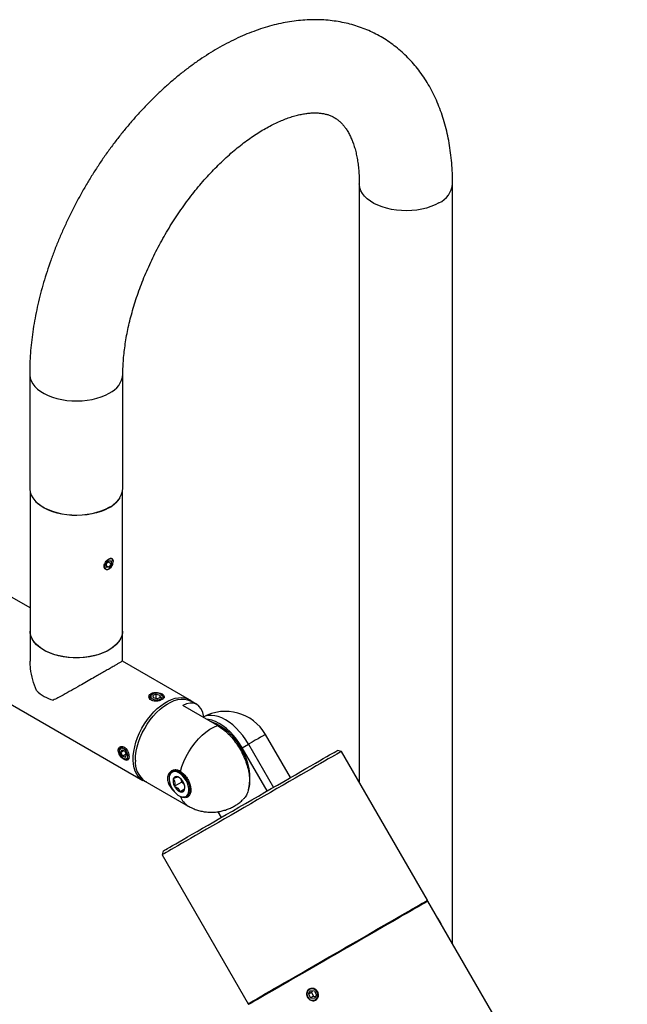
# Model space of a CAD drawing. Units: inches. Extents: x 1.9 to 45.8, y 1.8 to 42.1.
# Drawn here: x 38.7 to 45.2, y 30.9 to 41.5 of the extents above; entities that cross this region are included whole.
import ezdxf

# ---------------------------------------------------------------- set-up
doc = ezdxf.new("R2010")
doc.units = ezdxf.units.IN
doc.header["$LTSCALE"] = 5
doc.header["$MEASUREMENT"] = 0

msp = doc.modelspace()

# ---------------------------------------------------------------- linework, layer by layer
at = {"color": 7, "linetype": 'Continuous', "lineweight": 25}
for p, q in [((42.3286216, 39.7309885), (42.3286216, 33.3085274)), ((43.3286216, 31.5764766), (43.3286216, 39.7309885)), ((38.7930877, 37.6899682), (38.7930877, 36.465157)), ((39.7930877, 36.465157), (39.7930877, 37.6899682)), ((38.7980877, 36.4244388), (38.7980877, 34.9300603)), ((39.7880877, 34.9300603), (39.7880877, 36.4244388)), ((39.6142775, 35.6496673), (39.6404051, 35.6857706)), ((39.6142775, 35.6496673), (39.6169779, 35.6145871)), ((39.6155549, 35.6330738), (39.6458059, 35.6156102)), ((39.6458059, 35.6156102), (39.6169779, 35.6145871)), ((39.6323115, 35.6745868), (39.6719336, 35.6517134)), ((39.6404051, 35.6857706), (39.6692332, 35.6867936)), ((39.6458059, 35.6156102), (39.6719336, 35.6517134)), ((39.6719336, 35.6517134), (39.6692332, 35.6867936)), ((39.6879361, 35.6765705), (39.6879361, 35.6804141)), ((39.6398607, 35.5970479), (39.6431128, 35.5989259)), ((38.7980877, 35.1807467), (38.5792808, 35.3070612)), ((38.7980877, 34.9300603), (38.7980877, 34.6092038)), ((39.7880877, 34.6092038), (39.7880877, 34.9300603)), ((40.5068539, 34.194297), (39.7880877, 34.6092319)), ((38.0793215, 34.4410124), (40.0068945, 33.3282481)), ((40.1095059, 34.2546085), (40.101769, 34.2501406)), ((40.1500063, 34.2546088), (40.1133563, 34.2395022)), ((40.1133563, 34.2395022), (40.1176938, 34.2136259)), ((40.1500063, 34.2546088), (40.1909937, 34.2438392)), ((40.1500063, 34.2051356), (40.1500063, 34.2546088)), ((40.1953312, 34.2179629), (40.1909937, 34.2438392)), ((40.1909937, 34.216175), (40.1909937, 34.2438392)), ((40.2069185, 34.2501406), (40.1991816, 34.2546085)), ((40.1586812, 34.2028562), (40.1176938, 34.2136259)), ((40.1953312, 34.2179629), (40.1586812, 34.2028562)), ((40.5842844, 34.143824), (40.5248602, 34.1781288)), ((40.8077811, 33.9174737), (40.4357722, 34.1322298)), ((41.5895569, 33.358625), (41.3220887, 33.8218935)), ((41.073731, 33.6785392), (41.1409061, 33.7173186)), ((41.1409061, 33.7173186), (41.408385, 33.2540317)), ((39.7559598, 33.6511716), (39.7559598, 33.6422402)), ((39.7732974, 33.6922379), (39.7685503, 33.6833203)), ((39.7797898, 33.656125), (39.7695601, 33.627208)), ((39.8046767, 33.6474804), (39.7695601, 33.627208)), ((39.7905606, 33.5874432), (39.7695601, 33.627208)), ((39.7797898, 33.656125), (39.8110201, 33.645277)), ((39.8296467, 33.6100071), (39.7905606, 33.5874432)), ((39.8110201, 33.645277), (39.8320206, 33.6055122)), ((39.8217909, 33.5765952), (39.8320206, 33.6055122)), ((41.3412111, 33.2152502), (41.073731, 33.6785392)), ((42.1371943, 33.6400891), (42.0962136, 33.6510699)), ((43.0596943, 32.0422723), (42.1371943, 33.6400891)), ((39.7905606, 33.5874432), (39.8217909, 33.5765952)), ((39.8007831, 33.5645956), (39.8085174, 33.5601292)), ((39.8426538, 33.5549553), (39.852657, 33.5545968)), ((40.2980785, 33.3951495), (40.2948211, 33.3871835)), ((40.3457526, 33.4383682), (40.3231303, 33.4253087)), ((40.0299004, 33.3207404), (40.4931261, 33.053326)), ((40.4235398, 33.3107834), (40.345758, 33.265881)), ((40.3991259, 33.3565764), (40.3821108, 33.3653756)), ((40.4235398, 33.3107834), (40.4192508, 33.3392469)), ((40.4522629, 33.2826451), (40.4235398, 33.3107834)), ((40.4549349, 33.2351227), (40.4059951, 33.2068704)), ((40.45429, 33.2271124), (40.4567337, 33.2574664)), ((40.4319451, 33.1496519), (40.4404725, 33.1484891)), ((40.8098542, 32.9923718), (40.8461857, 32.9294439)), ((40.2255987, 32.5710699), (40.2146179, 32.5300891)), ((40.2146179, 32.5300891), (41.1371179, 30.9322723)), ((45.2026411, 28.3305796), (43.0646943, 32.033612)), ((41.7842051, 31.0329416), (41.8046313, 31.069497)), ((41.8465989, 31.0665088), (41.8046313, 31.069497)), ((41.8168186, 31.0517648), (41.7842051, 31.0329416)), ((41.7842051, 31.0329416), (41.8057465, 30.9933979)), ((41.83836, 31.012221), (41.8057465, 30.9933979)), ((41.8057465, 30.9933979), (41.8477141, 30.9904096)), ((41.8168186, 31.0517648), (41.8258815, 31.067984)), ((41.8168186, 31.0517648), (41.83836, 31.012221)), ((41.83836, 31.012221), (41.8590775, 31.0107459)), ((41.8465989, 31.0665088), (41.8681403, 31.0269651)), ((41.8681403, 31.0269651), (41.8477141, 30.9904096))]:
    msp.add_line(p, q, dxfattribs=at)
at = {"color": 7, "linetype": 'Continuous', "lineweight": 25, "flags": 128}
for points in [[(43.182175, 39.5268865), (43.1411354, 39.5056723), (43.0963023, 39.4871932), (43.0482199, 39.4716735), (42.9974719, 39.4593014), (42.9446743, 39.4502273), (42.8904679, 39.4445613), (42.8355108, 39.442372), (42.7804701, 39.4436862), (42.7260139, 39.4484879), (42.6728032, 39.4567187), (42.621484, 39.4682788), (42.5726791, 39.4830279), (42.526981, 39.5007868), (42.4849444, 39.5213401), (42.4470796, 39.5444382), (42.4138461, 39.5698008), (42.3856475, 39.59712), (42.362826, 39.6260642), (42.3456587, 39.656282), (42.3343538, 39.6874066), (42.3290487, 39.7190603), (42.3286217, 39.7308076)], [(38.7930878, 37.6901177), (38.7935148, 37.67804), (38.7988199, 37.6463863), (38.8101248, 37.6152617), (38.8272921, 37.5850439), (38.8501136, 37.5560997), (38.8783122, 37.5287805), (38.9115456, 37.5034179), (38.9494105, 37.4803198), (38.9914471, 37.4597665), (39.0371452, 37.4420076), (39.0859501, 37.4272585), (39.1372693, 37.4156984), (39.19048, 37.4074676), (39.2449362, 37.402666), (39.2999769, 37.4013518), (39.354934, 37.403541), (39.4091403, 37.409207), (39.461938, 37.4182812), (39.512686, 37.4306532), (39.5607684, 37.4461729), (39.6056015, 37.4646521), (39.6466411, 37.4858662)], [(38.7930877, 36.465157), (38.7935148, 36.4532288), (38.7988199, 36.4215751), (38.8101248, 36.3904505), (38.8272921, 36.3602327), (38.8501136, 36.3312885), (38.8783122, 36.3039693), (38.9115456, 36.2786067), (38.9494105, 36.2555086), (38.9914471, 36.2349553), (39.0371452, 36.2171964), (39.0859501, 36.2024473), (39.1372693, 36.1908872), (39.19048, 36.1826564), (39.2449362, 36.1778547), (39.2999769, 36.1765405), (39.354934, 36.1787298), (39.4091403, 36.1843958), (39.461938, 36.1934699), (39.512686, 36.205842), (39.5607684, 36.2213617), (39.6056015, 36.2398408), (39.6466411, 36.261055)], [(39.7584201, 36.35955), (39.7377912, 36.3314879), (39.7133649, 36.3060201)], [(39.6431055, 36.2549306), (39.6024763, 36.2339286), (39.5580916, 36.2156343), (39.51049, 36.2002697), (39.4602495, 36.1880214), (39.4079798, 36.179038), (39.3543155, 36.1734286), (39.299908, 36.1712613), (39.2454177, 36.1725624), (39.1915061, 36.177316), (39.1388275, 36.1854645), (39.0880214, 36.196909), (39.0397046, 36.2115106), (38.9944635, 36.2290919), (38.9528472, 36.2494396), (38.9153611, 36.2723068), (38.88246, 36.2974158), (38.8716882, 36.3070662)], [(39.6063219, 35.5998626), (39.6160413, 35.5937959), (39.62841, 35.5932986), (39.6422173, 35.5984191), (39.6561114, 35.6086563), (39.6687325, 35.6230081), (39.678845, 35.6400696), (39.6854591, 35.6581708), (39.6879273, 35.6755397), (39.6860081, 35.6904762), (39.6798892, 35.7015182), (39.6701697, 35.7075848), (39.657801, 35.7080822), (39.6439938, 35.7029617), (39.6300997, 35.6927245), (39.6174786, 35.6783727), (39.6073661, 35.6613112), (39.600752, 35.64321), (39.5982838, 35.6258411), (39.600203, 35.6109046), (39.6063219, 35.5998626)], [(39.7880877, 34.9300603), (39.7869134, 34.9103887), (39.7801676, 34.879147), (39.7675093, 34.8485233), (39.7490922, 34.8188894), (39.7251397, 34.7906049), (39.6959428, 34.7640133), (39.6618557, 34.7394372), (39.6232923, 34.717175), (39.5807207, 34.697497), (39.5346576, 34.6806419), (39.4856622, 34.6668145), (39.4343291, 34.6561825), (39.3812816, 34.648875), (39.3271635, 34.6449808), (39.2726318, 34.644547), (39.2183484, 34.6475789), (39.1649723, 34.6540398), (39.1131512, 34.6638512), (39.0635144, 34.676894), (39.0166643, 34.69301), (38.9731696, 34.7120033), (38.9335582, 34.7336436), (38.8983111, 34.7576682), (38.867856, 34.7837853), (38.8425626, 34.811678), (38.822738, 34.8410078), (38.8086228, 34.8714185), (38.8003884, 34.902541), (38.7980877, 34.9300603)], [(39.7880877, 34.9300603), (39.785787, 34.902541), (39.7775525, 34.8714185), (39.7634373, 34.8410078), (39.7436127, 34.811678), (39.7183194, 34.7837853), (39.6878643, 34.7576682), (39.6526172, 34.7336436), (39.6130058, 34.7120033), (39.5695111, 34.69301), (39.522661, 34.676894), (39.4730241, 34.6638512), (39.4212031, 34.6540398), (39.3678269, 34.6475789), (39.3135435, 34.644547), (39.2590118, 34.6449808), (39.2048938, 34.648875), (39.1518463, 34.6561825), (39.1005132, 34.6668145), (39.0515178, 34.6806419), (39.0054547, 34.697497), (38.962883, 34.717175), (38.9243196, 34.7394372), (38.8902326, 34.7640133), (38.8610356, 34.7906049), (38.8370832, 34.8188894), (38.8186661, 34.8485233), (38.8060078, 34.879147), (38.799262, 34.9103887), (38.7980877, 34.9300603)], [(40.1327306, 34.178738), (40.1172554, 34.1826067), (40.1006065, 34.1901453), (40.0883111, 34.2000864), (40.0813652, 34.2116245), (40.0803316, 34.2238249), (40.0852941, 34.2356993), (40.0958505, 34.2462855), (40.101769, 34.2501406)], [(40.2059412, 34.2500004), (40.1920314, 34.258164), (40.1744324, 34.2634467), (40.154867, 34.2653313), (40.1352504, 34.2636334), (40.1175027, 34.2585191), (40.1033614, 34.2504891), (40.0942105, 34.2403295), (40.0909459, 34.2290346), (40.0938871, 34.2177102), (40.1027463, 34.2074647), (40.1166561, 34.199301), (40.1342551, 34.1940184), (40.1538205, 34.1921337), (40.1734371, 34.1938317), (40.1911848, 34.1989459), (40.2053261, 34.2069759), (40.214477, 34.2171356), (40.2177416, 34.2284305), (40.2148004, 34.2397549), (40.2059412, 34.2500004)], [(40.2069185, 34.2501406), (40.208081, 34.2494541), (40.2203764, 34.239513), (40.2273223, 34.2279749), (40.2283559, 34.2157745), (40.2233934, 34.2039001), (40.2198668, 34.1995276)], [(40.044664, 33.3122176), (40.0397172, 33.3137278), (40.0103426, 33.3263118), (39.9839605, 33.3441756), (39.9608912, 33.3671024), (39.9414147, 33.3948139), (39.9257675, 33.4269738), (39.9141395, 33.4631915), (39.9066718, 33.5030276), (39.9034551, 33.5459984), (39.9045284, 33.5915823), (39.9098787, 33.6392261), (39.9194411, 33.6883513), (39.9330995, 33.7383617), (39.950688, 33.7886502), (39.9719932, 33.8386064), (39.9967565, 33.8876238), (40.0246773, 33.9351075), (40.0554167, 33.9804811), (40.0886014, 34.0231938), (40.1238288, 34.0627271), (40.1606711, 34.0986012), (40.1986813, 34.1303806), (40.2373978, 34.1576795), (40.2763507, 34.1801665), (40.3150672, 34.1975688), (40.3530773, 34.209675), (40.3899197, 34.2163382), (40.425147, 34.2174775), (40.4583318, 34.2130791), (40.4890711, 34.2031964), (40.5169919, 34.1879493), (40.5396238, 34.169606)], [(39.9273625, 33.5473736), (39.9294868, 33.593064), (39.9358342, 33.6406524), (39.9463274, 33.6895614), (39.9608392, 33.7391971), (39.9791933, 33.7889571), (40.0011671, 33.8382373), (40.0264936, 33.8864396), (40.0548657, 33.9329789), (40.0859387, 33.9772901), (40.1193356, 34.0188355), (40.1546509, 34.0571108), (40.191456, 34.0916512), (40.2293041, 34.1220377), (40.2677358, 34.1479012), (40.3062846, 34.1689279), (40.3444825, 34.1848625), (40.3818658, 34.1955116), (40.4179809, 34.2007459), (40.4523893, 34.2005019), (40.4846732, 34.1947826), (40.514441, 34.1836574), (40.5248602, 34.1781288)], [(40.0802336, 34.2231705), (40.0752661, 34.2154353), (40.0741655, 34.2128331)], [(40.2335007, 34.2152673), (40.2293774, 34.2220042), (40.2284539, 34.2231705)], [(41.1409061, 33.7173186), (41.1116387, 33.7644172), (41.0796269, 33.809126), (41.0452732, 33.850883), (41.0090097, 33.889163), (40.9712924, 33.9234845), (40.9325957, 33.9534161), (40.8934061, 33.9785812), (40.8542166, 33.9986634), (40.8155198, 34.0134102), (40.7778026, 34.022636), (40.7415391, 34.026225), (40.7071854, 34.0241319), (40.6751736, 34.0163831), (40.6528925, 34.006889)], [(41.073731, 33.6785392), (41.0444635, 33.7256378), (41.0124517, 33.7703467), (40.978098, 33.8121036), (40.9418346, 33.8503836), (40.9041173, 33.8847052), (40.8654206, 33.9146367), (40.826231, 33.9398018), (40.7870414, 33.959884), (40.7483447, 33.9746308), (40.7106274, 33.9838566), (40.6877508, 33.9867657)], [(40.4103371, 33.4252079), (40.4264128, 33.4787704), (40.4469225, 33.5323787), (40.4715768, 33.5852763), (40.5000278, 33.6367167), (40.5318739, 33.685974), (40.5666657, 33.7323529), (40.6039122, 33.7751991), (40.6430878, 33.8139078), (40.6836397, 33.8479328), (40.7249954, 33.8767939), (40.7665715, 33.9000837), (40.8077811, 33.9174737)], [(41.3220887, 33.8218935), (41.3213748, 33.8214835), (41.3159151, 33.8183355), (41.305142, 33.8121198), (41.2891911, 33.8029146), (41.268263, 33.7908356), (41.2426208, 33.7760347), (41.2125871, 33.758698), (41.1785395, 33.7390436), (41.1409061, 33.7173186)], [(39.7559598, 33.6511716), (39.7573663, 33.6643076), (39.7628416, 33.6772258), (39.772018, 33.6855748), (39.784152, 33.6886782), (39.7982606, 33.6862847)], [(39.7568229, 33.6316323), (39.7616802, 33.6136337), (39.7703658, 33.5959019), (39.7820297, 33.5801728), (39.7955299, 33.5679858), (39.8095451, 33.5605341), (39.8227033, 33.5585471), (39.8337165, 33.5622192), (39.8415066, 33.5711909), (39.8453112, 33.5845842), (39.8447578, 33.6010879), (39.8399005, 33.6190865), (39.8312149, 33.6368183), (39.8195511, 33.6525474), (39.8060508, 33.6647344), (39.7920356, 33.6721861), (39.7788774, 33.6741731), (39.7678642, 33.670501), (39.7600741, 33.6615293), (39.7562695, 33.648136), (39.7568229, 33.6316323)], [(42.1371943, 33.6400891), (42.1367229, 33.6398196), (42.131876, 33.6370275), (42.121808, 33.631221), (42.1065737, 33.6224316), (42.0862565, 33.6107074), (42.0609672, 33.5961126), (42.0308441, 33.5787266), (41.9960515, 33.5586446), (41.9567796, 33.5359763), (41.9132429, 33.5108453), (41.8656791, 33.483389), (41.814348, 33.4537573), (41.7595299, 33.422112), (41.7015243, 33.3886261), (41.6406479, 33.3534824), (41.5772333, 33.3168728), (41.5116268, 33.2789972), (41.4441867, 33.2400626), (41.3752813, 33.2002816), (41.305287, 33.1598715), (41.2345861, 33.1190529), (41.1635647, 33.0780488), (41.0926107, 33.0370832), (41.0221116, 32.9963797), (40.9524525, 32.9561608), (40.8840138, 32.916646), (40.8171693, 32.8780512), (40.7522842, 32.8405872), (40.6897127, 32.8044586), (40.6297966, 32.7698626), (40.5728632, 32.7369883), (40.5192234, 32.7060153), (40.4691702, 32.6771126), (40.4229769, 32.6504381), (40.3808958, 32.6261375), (40.3431569, 32.6043436), (40.3099661, 32.5851753), (40.2815048, 32.5687374), (40.2579283, 32.5551196), (40.2393656, 32.5443964), (40.2259179, 32.5366262), (40.2176588, 32.5318515), (40.2146332, 32.5300984), (40.2146179, 32.5300891)], [(40.2255987, 32.5710699), (40.2257351, 32.5711501), (40.2295439, 32.5733552), (40.2385612, 32.5785675), (40.2527367, 32.5867578), (40.271991, 32.5978802), (40.2962164, 32.6118726), (40.3252776, 32.6286567), (40.3590119, 32.6481387), (40.3972308, 32.6702095), (40.4397204, 32.6947458), (40.4862433, 32.7216104), (40.536539, 32.750653), (40.5903266, 32.7817112), (40.647305, 32.8146113), (40.7071557, 32.8491693), (40.7695439, 32.885192), (40.8341208, 32.9224778), (40.9005252, 32.9608184), (40.9683858, 32.9999992), (41.037323, 33.0398012), (41.1069514, 33.0800017), (41.1768814, 33.120376), (41.2467222, 33.1606982), (41.316083, 33.2007429), (41.384576, 33.2402861), (41.4518182, 33.2791067), (41.5174335, 33.3169875), (41.5810549, 33.3537168), (41.6423267, 33.3890891), (41.7009061, 33.4229066), (41.7564657, 33.4549802), (41.8086947, 33.4851305), (41.8573009, 33.5131889), (41.9020127, 33.5389984), (41.9425799, 33.5624149), (41.9787756, 33.5833072), (42.0103975, 33.6015586), (42.0372687, 33.617067), (42.0592389, 33.6297456), (42.0761853, 33.6395236), (42.088013, 33.6463462), (42.094656, 33.6501754), (42.0962136, 33.6510699)], [(39.8585328, 33.5732472), (39.8542104, 33.5644257), (39.845034, 33.5560767), (39.8329, 33.5529733), (39.8187913, 33.5553669), (39.8085174, 33.5601292)], [(40.4634496, 33.1531899), (40.4782184, 33.1626966), (40.4895414, 33.1772563), (40.4969552, 33.1962731), (40.5001561, 33.2189683), (40.4990131, 33.2444128), (40.493573, 33.271565), (40.4840586, 33.2993132), (40.4708593, 33.3265214), (40.4545156, 33.3520756), (40.4356965, 33.3749298), (40.4151726, 33.3941481), (40.393784, 33.408944), (40.3724064, 33.4187115), (40.351915, 33.4230508), (40.3331487, 33.4217843), (40.3168759, 33.4149638), (40.3037627, 33.4028686), (40.294346, 33.3859937), (40.2890113, 33.3650302), (40.2879771, 33.3408362), (40.2912856, 33.3144022), (40.2988014, 33.2868105), (40.3102168, 33.2591906), (40.3250645, 33.2326733), (40.3427365, 33.2083443), (40.3625095, 33.1871995), (40.3835739, 33.1701047), (40.4050672, 33.1577597), (40.4261097, 33.1506699), (40.4458397, 33.1491256), (40.4634496, 33.1531899)], [(40.2980785, 33.3951495), (40.3025858, 33.4043437), (40.3141519, 33.4187656), (40.3290603, 33.428247), (40.346738, 33.4324236), (40.3665057, 33.4311347), (40.3876039, 33.42443), (40.4092215, 33.4125671), (40.430528, 33.396002), (40.4507046, 33.3753711), (40.4689757, 33.3514673), (40.4846394, 33.3252092), (40.4970936, 33.297606), (40.5058598, 33.2697183), (40.510601, 33.2426179), (40.5111351, 33.2173463), (40.5074415, 33.1948746), (40.4996622, 33.1760664), (40.4880961, 33.1616445), (40.4731877, 33.1521631), (40.4731877, 33.1521631)], [(41.0906238, 33.2800408), (41.0906184, 33.2800689), (41.0906031, 33.2800866), (41.0905802, 33.280091), (41.0905531, 33.2800816), (41.0905261, 33.2800598), (41.0905031, 33.2800288), (41.0904878, 33.2799935), (41.0904824, 33.2799591), (41.0904878, 33.279931), (41.0905031, 33.2799134), (41.0905261, 33.2799089), (41.0905531, 33.2799183), (41.0905802, 33.2799401), (41.0906031, 33.2799711), (41.0906184, 33.2800064), (41.0906238, 33.2800408)], [(40.4731877, 33.1521631), (40.45551, 33.1479865), (40.4404725, 33.1484891)], [(43.0646943, 32.033612), (43.0642229, 32.0333425), (43.059376, 32.0305504), (43.049308, 32.0247438), (43.0340737, 32.0159545), (43.0137565, 32.0042303), (42.9884672, 31.9896354), (42.9583441, 31.9722495), (42.9235515, 31.9521675), (42.8842796, 31.9294991), (42.8407429, 31.9043682), (42.7931791, 31.8769118), (42.741848, 31.8472802), (42.6870299, 31.8156349), (42.6290243, 31.782149), (42.5681479, 31.7470053), (42.5047333, 31.7103956), (42.4391268, 31.6725201), (42.3716867, 31.6335855), (42.3027813, 31.5938045), (42.232787, 31.5533944), (42.1620861, 31.5125758), (42.0910647, 31.4715717), (42.0201107, 31.4306061), (41.9496116, 31.3899026), (41.8799525, 31.3496837), (41.8115138, 31.3101689), (41.7446693, 31.2715741), (41.6797842, 31.2341101), (41.6172127, 31.1979814), (41.5572966, 31.1633855), (41.5003632, 31.1305112), (41.4467234, 31.0995381), (41.3966702, 31.0706354), (41.3504769, 31.043961), (41.3083958, 31.0196604), (41.2706569, 30.9978665), (41.2374661, 30.9786982), (41.2090048, 30.9622603), (41.1854283, 30.9486425), (41.1668656, 30.9379193), (41.1534179, 30.9301491), (41.1451588, 30.9253744)], [(42.6534061, 31.8077711), (42.7098565, 31.8403589), (42.7629674, 31.8710183), (42.8124486, 31.8995818), (42.8580301, 31.9258935), (42.8994627, 31.9498095), (42.9365202, 31.9711993), (42.9690002, 31.989946), (42.9967253, 32.0059474), (43.0195442, 32.0191159), (43.0373321, 32.0293796), (43.0499919, 32.0366826), (43.0574544, 32.0409849), (43.0596943, 32.0422723)], [(41.1371179, 30.9322723), (41.1379901, 30.9327794), (41.1436363, 30.9360455), (41.1544971, 30.9423223), (41.1705133, 30.9515753), (41.1915973, 30.9637541), (41.2176339, 30.9787922), (41.248481, 30.9966075), (41.2839701, 31.0171026), (41.3239074, 31.0401656), (41.3680747, 31.0656705), (41.4162309, 31.0934781), (41.4681128, 31.1234365), (41.5234372, 31.155382), (41.5819019, 31.1891401), (41.6431875, 31.2245266), (41.7069594, 31.2613481), (41.7728692, 31.2994035), (41.840557, 31.3384849), (41.9096531, 31.378379), (41.9797801, 31.4188679), (42.050555, 31.4597303), (42.1215912, 31.5007432), (42.1925008, 31.5416825), (42.2628965, 31.5823246), (42.3323938, 31.6224476), (42.4006131, 31.6618323), (42.4671819, 31.7002636), (42.5317366, 31.7375316), (42.5939245, 31.7734328), (42.6534061, 31.8077711)], [(41.7958457, 31.0856248), (41.7816582, 31.0744688), (41.7718281, 31.0589553), (41.7673177, 31.0406029), (41.7685684, 31.021208), (41.7754578, 31.0026692), (41.7873115, 30.9868012), (41.8029692, 30.9751572), (41.8208983, 30.968877), (41.8393436, 30.9685754), (41.8564997, 30.9742818), (41.8706872, 30.9854379), (41.8805173, 31.0009513), (41.8850278, 31.0193038), (41.8837771, 31.0386986), (41.8768877, 31.0572374), (41.865034, 31.0731055), (41.8493762, 31.0847495), (41.8314472, 31.0910297), (41.8130018, 31.0913313), (41.7958457, 31.0856248)]]:
    msp.add_lwpolyline(points, dxfattribs=at)
at = {"color": 7, "linetype": 'Continuous', "lineweight": 25}
for centre, radius, start, end in [((43.0830766, 39.7525789), 0.2464905, 293.70560778, 354.97999141), ((39.5474995, 37.7116074), 0.2465525, 293.71024182, 354.93065829), ((39.5475371, 36.4867537), 0.2464985, 293.70620267, 354.97365637), ((39.0504498, 36.5013327), 0.2639984, 212.48363595, 227.38013438), ((39.4571136, 36.5845668), 0.3784879, 299.43316953, 312.61275832), ((39.1802888, 34.6314477), 0.4628648, 227.0895582, 252.91581833), ((40.8934061, 33.5743935), 0.495, 30.00000007, 119.08754205), ((40.5427255, 33.4102011), 0.5805441, 26.72985182, 69.93680426), ((39.7644837, 33.604365), 0.0886099, 36.65678363, 67.59279245), ((40.5959482, 33.3602462), 0.5596923, 346.15401405, 33.76554762), ((40.1699867, 33.5206338), 0.2440933, 173.710774, 234.9770456), ((40.4354897, 33.3199282), 0.1047515, 166.07683616, 211.0614312), ((40.3669076, 33.3339148), 0.0349417, 64.20827471, 161.27216851), ((40.3325363, 33.254521), 0.1214347, 25.27286641, 65.90568183), ((40.3526162, 33.2523178), 0.1047515, 346.07683616, 31.0614312), ((40.4555696, 33.3177251), 0.1214347, 205.27286641, 245.90568183), ((40.4211983, 33.2383313), 0.0349417, 244.20827471, 341.27216851), ((40.5930892, 33.2175919), 0.1922897, 198.94583002, 238.69730546), ((42.6773344, 31.5212906), 0.5928175, 26.36405896, 33.63594118)]:
    msp.add_arc(centre, radius, start, end, dxfattribs=at)
msp.add_ellipse((40.3804419, 33.6899384), major_axis=(0.1909438, 0.460254), ratio=0.4693136299, start_param=5.6609695696, end_param=6.8139642097, dxfattribs=at)
for points, knots in [([(43.3286216, 39.7309885), (43.3284927, 39.7511231), (43.3281252, 39.8085577), (43.3240764, 39.9020185), (43.3150262, 40.0106113), (43.301375, 40.1170517), (43.2831824, 40.2210578), (43.2604326, 40.3223371), (43.233165, 40.4206035), (43.201443, 40.5155746), (43.1653624, 40.6069843), (43.1250463, 40.6945903), (43.0806404, 40.7781814), (43.0323069, 40.8575799), (42.9802178, 40.9326415), (42.9245495, 41.0032525), (42.8654779, 41.0693242), (42.803176, 41.1307876), (42.7378114, 41.1875883), (42.6695455, 41.2396814), (42.5985326, 41.2870283), (42.5249195, 41.329594), (42.4488615, 41.3673363), (42.3705078, 41.4002178), (42.2899995, 41.4282044), (42.207451, 41.4512675), (42.1229684, 41.4693742), (42.0366515, 41.4824859), (41.9485981, 41.4905589), (41.8589082, 41.4935444), (41.7676894, 41.4913918), (41.6750628, 41.4840515), (41.581168, 41.471481), (41.4861668, 41.45365), (41.3902444, 41.4305474), (41.2936079, 41.4021864), (41.1964823, 41.3686081), (41.0991035, 41.3298828), (41.0017113, 41.2861088), (40.9045416, 41.2374086), (40.807821, 41.1839247), (40.7117646, 41.1258149), (40.6165755, 41.06325), (40.5224392, 40.9964056), (40.4295221, 40.9254577), (40.3379729, 40.850578), (40.2479305, 40.7719376), (40.1595262, 40.6897063), (40.0728855, 40.6040532), (39.9881295, 40.5151468), (39.9053758, 40.4231553), (39.8247395, 40.3282474), (39.7463337, 40.2305921), (39.6702696, 40.1303597), (39.5966569, 40.0277212), (39.5256035, 39.9228489), (39.4572159, 39.8159164), (39.3915988, 39.7070984), (39.3288555, 39.5965711), (39.2690886, 39.4845136), (39.2123981, 39.3711058), (39.1588816, 39.2565273), (39.1086335, 39.1409558), (39.0617466, 39.0245693), (39.0183114, 38.9075452), (38.978417, 38.7900607), (38.9421508, 38.6722927), (38.9095992, 38.554418), (38.8808473, 38.4366134), (38.8559799, 38.3190568), (38.8350797, 38.2019269), (38.8182351, 38.0854077), (38.8055105, 37.9696786), (38.7970568, 37.8549586), (38.7934817, 37.7618438), (38.7931821, 37.7071895), (38.7930877, 37.6899682)], [0, 0, 0, 0, 0.00770146187, 0.02196865518, 0.03624131441, 0.05049138064, 0.06470064239, 0.07884848209, 0.09291282219, 0.10687152374, 0.12070406121, 0.1343932274, 0.14792658604, 0.16129744192, 0.17450522064, 0.18755528983, 0.20045835752, 0.213229626, 0.22588786538, 0.23845452524, 0.25095294823, 0.26340770353, 0.27584402511, 0.28827905689, 0.30073805031, 0.31324569501, 0.32582551632, 0.33849930773, 0.35128648324, 0.36420335757, 0.3772623926, 0.3904714835, 0.40383339233, 0.41734545603, 0.43099968642, 0.44478333035, 0.45867987222, 0.47267036221, 0.48673487671, 0.50085389507, 0.51500941459, 0.52918570611, 0.54336861645, 0.55754606314, 0.57171108998, 0.58585890643, 0.59998653451, 0.61409246141, 0.62817632717, 0.64223865888, 0.65628065302, 0.67030400256, 0.68431076298, 0.69830325065, 0.71228396714, 0.72625554397, 0.74022070291, 0.75418222768, 0.76814294388, 0.7821054417, 0.79607189871, 0.81004518868, 0.82402817844, 0.83802371069, 0.85203458047, 0.86606350172, 0.88011306024, 0.89418564828, 0.90828337525, 0.9224079479, 0.93656051269, 0.95074145263, 0.96495013208, 0.97918458553, 0.99344115344, 1, 1, 1, 1]), ([(39.7930877, 37.6899682), (39.7931716, 37.7031648), (39.793416, 37.7416155), (39.7961751, 37.8075825), (39.8024863, 37.8885931), (39.8120982, 37.9721953), (39.8250137, 38.0580881), (39.8412829, 38.1460206), (39.8609195, 38.2357157), (39.8839242, 38.3268941), (39.9102791, 38.4192707), (39.9399496, 38.5125573), (39.9728853, 38.6064638), (40.00902, 38.7006996), (40.048273, 38.7949746), (40.0905495, 38.8890004), (40.1357411, 38.9824912), (40.1837264, 39.0751647), (40.2343717, 39.1667428), (40.2875308, 39.2569519), (40.3430446, 39.3455223), (40.4007429, 39.4321916), (40.460445, 39.5167062), (40.5219619, 39.5988234), (40.5850943, 39.67831), (40.6496341, 39.7549433), (40.7153641, 39.8285123), (40.782059, 39.8988186), (40.8494854, 39.9656779), (40.9174028, 40.0289208), (40.9855641, 40.0883947), (41.0537167, 40.1439651), (41.1216032, 40.1955172), (41.1889631, 40.2429574), (41.2555341, 40.2862155), (41.3210543, 40.325246), (41.3852644, 40.3600298), (41.447911, 40.3905761), (41.5087499, 40.4169233), (41.5675446, 40.4391375), (41.6240709, 40.4573143), (41.678129, 40.471581), (41.7295571, 40.4820954), (41.7782421, 40.4890397), (41.8241289, 40.4926097), (41.8672375, 40.4930007), (41.9076861, 40.4903822), (41.9457237, 40.4848566), (41.981772, 40.4763881), (42.0164644, 40.4646866), (42.050577, 40.4490647), (42.0829072, 40.4295132), (42.1128934, 40.4063468), (42.1397884, 40.3807812), (42.1644492, 40.3526107), (42.1881665, 40.3204971), (42.2109964, 40.2838264), (42.2327791, 40.2420522), (42.2526345, 40.1965232), (42.2705146, 40.1471417), (42.2863124, 40.0938529), (42.2998842, 40.0366638), (42.3110656, 39.9756263), (42.3197076, 39.9108517), (42.3256006, 39.8424329), (42.3282911, 39.7820409), (42.3285367, 39.744102), (42.3286216, 39.7309885)], [0, 0, 0, 0, 0.0077843093, 0.0226809891, 0.0376184781, 0.0526039683, 0.0676390746, 0.0827236753, 0.0978563466, 0.1130346995, 0.1282556382, 0.1435155579, 0.1588104945, 0.1741362364, 0.1894884063, 0.2048625207, 0.2202540303, 0.2356583475, 0.2510708634, 0.2664869581, 0.2819015003, 0.2973088245, 0.3127043031, 0.3280833161, 0.3434412608, 0.3587735697, 0.3740757384, 0.3893433681, 0.4045722257, 0.4197583276, 0.4348980535, 0.4499882979, 0.4650266694, 0.4800117485, 0.4949434211, 0.5098233043, 0.5246552891, 0.5394462328, 0.5542068419, 0.5689528057, 0.5837015529, 0.5984774293, 0.6133179366, 0.62827368, 0.6434127611, 0.6588271148, 0.6746419469, 0.6910300662, 0.7082332348, 0.7265888239, 0.7465292984, 0.768356966, 0.7881609119, 0.8062226873, 0.8230184451, 0.8389190315, 0.8557700624, 0.8718974706, 0.8875218282, 0.9028133444, 0.9178882483, 0.9328279282, 0.9476903601, 0.9625171486, 0.9773375727, 0.9921668081, 1, 1, 1, 1]), ([(39.6431055, 35.5951656), (39.6376526, 35.5927115), (39.6267478, 35.5878039), (39.6113775, 35.5895981), (39.5992491, 35.5979335), (39.5920748, 35.6123346), (39.5910074, 35.6308013), (39.5961342, 35.6511923), (39.606652, 35.67142), (39.6211164, 35.6895224), (39.6375444, 35.703595), (39.6538024, 35.7121133), (39.668076, 35.7141527), (39.6792812, 35.7094654), (39.6859249, 35.6979043), (39.6886286, 35.6866842), (39.6877262, 35.6792623), (39.6876449, 35.6785935)], [0, 0, 0, 0, 0.070693325, 0.1413708251, 0.2124603892, 0.2838360924, 0.3547585574, 0.4251945696, 0.4958696711, 0.5671341406, 0.6384242399, 0.7091402702, 0.7795787069, 0.850455046, 0.9218174888, 0.9929543218, 1, 1, 1, 1]), ([(39.6804494, 35.6443577), (39.6799576, 35.64272), (39.6773232, 35.6339466), (39.6683694, 35.6188605), (39.6558284, 35.6036397), (39.6467777, 35.5976114), (39.6431055, 35.5951656)], [0, 0, 0, 0, 0.0786183966, 0.4211877779, 0.7651593539, 1, 1, 1, 1]), ([(38.8651453, 34.2924368), (38.8509973, 34.330668), (38.8223832, 34.4079895), (38.8013749, 34.5155862), (38.7994646, 34.5822321), (38.7986998, 34.6089168)], [0, 0, 0, 0, 0.3696518219, 0.7476111206, 1, 1, 1, 1]), ([(39.7874756, 34.6088742), (39.7876748, 34.6089481), (39.7896514, 34.6096807), (39.7822099, 34.6050436), (39.7647136, 34.5945158), (39.7396445, 34.5798126), (39.7073997, 34.5610517), (39.6701571, 34.539482), (39.6260863, 34.5140333), (39.5780219, 34.4863422), (39.5270837, 34.4570536), (39.4692259, 34.4238517), (39.4033711, 34.3861581), (39.323815, 34.3408146), (39.2382831, 34.2923858), (39.160538, 34.2491918), (39.0961194, 34.2142688), (39.0616268, 34.1974507), (39.04431, 34.1890072)], [0, 0, 0, 0, 0.0093236962, 0.0925011382, 0.1550141072, 0.2191131225, 0.2714881112, 0.3253187467, 0.3777336638, 0.4318304885, 0.4820126054, 0.533384063, 0.6029244103, 0.674461937, 0.770132417, 0.8684941962, 0.9339783456, 1, 1, 1, 1]), ([(40.096361, 34.2622053), (40.0905216, 34.2579812), (40.0788448, 34.2495343), (40.0714353, 34.2321719), (40.0727691, 34.2141851), (40.083429, 34.1977609), (40.1020188, 34.1854596), (40.1263054, 34.1786687), (40.1536758, 34.1777), (40.1812943, 34.1821249), (40.2059565, 34.1909219), (40.2247098, 34.2026793), (40.2355806, 34.2160933), (40.2374893, 34.2301948), (40.2300792, 34.2440924), (40.2141081, 34.2567001), (40.1915726, 34.2667632), (40.1649758, 34.2730718), (40.1371815, 34.2743399), (40.1132736, 34.2704613), (40.1013135, 34.2646229), (40.096361, 34.2622053)], [0, 0, 0, 0, 0.0532007754, 0.1063847263, 0.1600073344, 0.2139428941, 0.2673935895, 0.3203162448, 0.3734912217, 0.427301685, 0.4811480378, 0.5343807311, 0.5873085575, 0.6406942335, 0.6946099719, 0.7482999488, 0.8013441886, 0.8543367661, 0.9079436072, 0.9618809478, 1, 1, 1, 1]), ([(40.8077811, 33.9174737), (40.8317626, 33.901981), (40.8750719, 33.8740022), (40.935143, 33.817471), (40.9872211, 33.7577423), (41.0340976, 33.6909239), (41.0746828, 33.6194391), (41.107536, 33.5450805), (41.1323457, 33.469166), (41.1476668, 33.3938627), (41.1532281, 33.3182427), (41.1471181, 33.2499746), (41.1295967, 33.1920636), (41.1080355, 33.1503239), (41.0886949, 33.1320988), (41.0810478, 33.1248927)], [0, 0, 0, 0, 0.0943958858, 0.1704736285, 0.2465513726, 0.3226292426, 0.398707118, 0.4747855375, 0.5508639913, 0.6296626327, 0.7084617077, 0.7980531798, 0.8741459769, 0.9502386688, 1, 1, 1, 1]), ([(39.8587731, 33.5828874), (39.8582473, 33.5907872), (39.8571959, 33.6065843), (39.8488355, 33.6330535), (39.8359442, 33.6577144), (39.8188492, 33.6778547), (39.7992995, 33.6907103), (39.7794854, 33.6949185), (39.7617755, 33.6903084), (39.74857, 33.6775604), (39.7420075, 33.6583113), (39.7431463, 33.6350667), (39.7516615, 33.6104578), (39.766276, 33.5868145), (39.7849678, 33.566402), (39.8050815, 33.5514021), (39.8240117, 33.5434209), (39.8399463, 33.5432695), (39.8515824, 33.5513324), (39.8578389, 33.5654042), (39.8584996, 33.5777678), (39.8587731, 33.5828874)], [0, 0, 0, 0, 0.05320077539, 0.10638472632, 0.16000733436, 0.21394289411, 0.26739358947, 0.32031624485, 0.37349122174, 0.42730168505, 0.48114803778, 0.5343807311, 0.58730855747, 0.64069423349, 0.69460997185, 0.7482999488, 0.80134418862, 0.85433676609, 0.90794360716, 0.9618809478, 1, 1, 1, 1]), ([(40.4103371, 33.4252079), (40.3974191, 33.4313902), (40.3715993, 33.443747), (40.3315058, 33.4399624), (40.2971115, 33.4205542), (40.2742952, 33.386186), (40.268405, 33.3426462), (40.2794897, 33.2959301), (40.3051866, 33.2508866), (40.3299473, 33.2196735), (40.3450513, 33.2071038), (40.3464918, 33.2059049)], [0, 0, 0, 0, 0.1209545144, 0.2417553347, 0.3666312863, 0.4953789381, 0.620259016, 0.7399461661, 0.8605522649, 0.9866999568, 1, 1, 1, 1]), ([(40.4103371, 33.4252079), (40.423188, 33.4156779), (40.4488916, 33.3966165), (40.4825938, 33.3524144), (40.5077765, 33.3026347), (40.5215653, 33.2515208), (40.522402, 33.2052733), (40.5102436, 33.1687253), (40.4862654, 33.1470759), (40.4591316, 33.140158), (40.4399241, 33.1470952), (40.433391, 33.1494548)], [0, 0, 0, 0, 0.1174283336, 0.2348733523, 0.3523149274, 0.4697498207, 0.5871788225, 0.704605235, 0.8220334526, 0.9394671085, 1, 1, 1, 1]), ([(40.3821108, 33.3653756), (40.3810842, 33.3652046), (40.3781997, 33.3647242), (40.3681539, 33.3611028), (40.3506896, 33.3532212), (40.338244, 33.347256), (40.3338159, 33.3451336)], [0, 0, 0, 0, 0.1753973659, 0.4928468941, 0.8195571446, 1, 1, 1, 1]), ([(40.3338159, 33.3451336), (40.3393091, 33.335972), (40.3487085, 33.3202959), (40.3500831, 33.2904139), (40.3470864, 33.2734159), (40.345758, 33.265881)], [0, 0, 0, 0, 0.439122093, 0.7513713642, 1, 1, 1, 1]), ([(40.345758, 33.265881), (40.3581652, 33.2596173), (40.3793947, 33.2488996), (40.3979664, 33.2262254), (40.4035292, 33.212815), (40.4059951, 33.2068704)], [0, 0, 0, 0, 0.439122093, 0.7513713642, 1, 1, 1, 1]), ([(40.4059951, 33.2068704), (40.4104232, 33.2089928), (40.4228688, 33.214958), (40.4403331, 33.2228396), (40.4503789, 33.2264609), (40.4532634, 33.2269414), (40.45429, 33.2271124)], [0, 0, 0, 0, 0.1804428554, 0.5071531059, 0.8246026341, 1, 1, 1, 1]), ([(40.4934338, 33.0534904), (40.5066653, 33.0461814), (40.5347987, 33.0306407), (40.5804703, 33.0128111), (40.6289128, 32.9989022), (40.6779078, 32.9901896), (40.7268827, 32.9864155), (40.775405, 32.9874719), (40.8230535, 32.9931726), (40.8694542, 33.003326), (40.914284, 33.01772), (40.9572403, 33.0361747), (40.9981687, 33.0584282), (41.036584, 33.0846446), (41.0645883, 33.1066611), (41.0786701, 33.1209114), (41.081828, 33.1241072)], [0, 0, 0, 0, 0.0712802095, 0.1515595731, 0.2307290733, 0.3088502813, 0.3859828705, 0.4621886914, 0.5375370601, 0.6121117467, 0.6860203448, 0.7594068711, 0.8324684651, 0.9054766772, 0.9788024179, 1, 1, 1, 1]), ([(43.059395, 32.0319452), (43.059577, 32.032186), (43.0603374, 32.0331924), (43.0610201, 32.0355421), (43.0610727, 32.0387747), (43.0604436, 32.0413902), (43.0594954, 32.0424665), (43.0593407, 32.0426421)], [0, 0, 0, 0, 0.07955063213, 0.33235740893, 0.62276079958, 0.93847107753, 1, 1, 1, 1]), ([(41.7734417, 30.9995067), (41.7701955, 31.0064527), (41.7637033, 31.0203444), (41.762497, 31.0431315), (41.7680506, 31.0642125), (41.7803733, 31.0815663), (41.7979865, 31.0931718), (41.8189342, 31.0977585), (41.8408172, 31.0947937), (41.8611128, 31.0845497), (41.8774352, 31.0681208), (41.8878841, 31.0473531), (41.891311, 31.0246001), (41.8874007, 31.0024325), (41.8766618, 30.9833893), (41.860375, 30.969681), (41.8404336, 30.9628737), (41.8190169, 30.9636811), (41.7985527, 30.9720292), (41.7829632, 30.9849706), (41.7761093, 30.9954342), (41.7734417, 30.9995067)], [0, 0, 0, 0, 0.0536200608, 0.1072376823, 0.1609185884, 0.2146408564, 0.2682944512, 0.3218767097, 0.3754958819, 0.4292028051, 0.4829116532, 0.5365331513, 0.5901144855, 0.6437653862, 0.6974870899, 0.7511704282, 0.8047662991, 0.8583618718, 0.9120446244, 0.9657664954, 1, 1, 1, 1]), ([(41.1372413, 30.9323788), (41.137457, 30.9319233), (41.1381595, 30.9304394), (41.1402409, 30.928789), (41.1427961, 30.9276214), (41.1449549, 30.9272157), (41.1462027, 30.9273114), (41.1466841, 30.9273483)], [0, 0, 0, 0, 0.1321233399, 0.4304148881, 0.6704027671, 0.8728265769, 1, 1, 1, 1])]:
    msp.add_open_spline(points, degree=3, knots=knots, dxfattribs=at)

doc.saveas('drawing.dxf')
